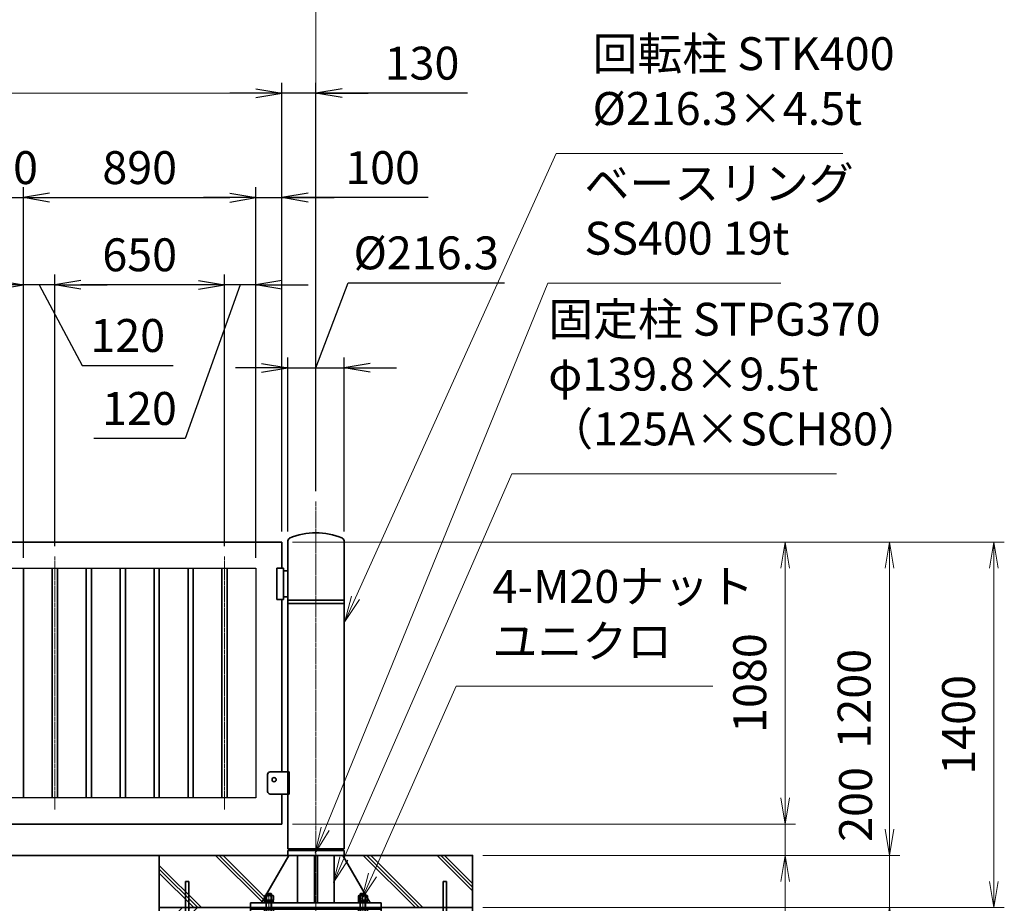
# Model space of a CAD drawing. Units: millimetres. Extents: x 0 to 23760, y 0 to 16800.
# Drawn here: x 15733 to 19505, y 7563 to 10947 of the extents above; entities that cross this region are included whole.
import ezdxf

# ---------------------------------------------------------------- set-up
doc = ezdxf.new("R2010")
doc.units = ezdxf.units.MM
doc.header["$PDMODE"] = 35
doc.linetypes.add('AM_ISO08W050', pattern=[18, 12, -1.5, 3, -1.5])
doc.layers.add('ねじ', color=8, linetype='Continuous')
for name, color, linetype, lineweight in [('ハッチング', 8, 'Continuous', 13), ('外形線', 7, 'Continuous', 35), ('寸法線', 4, 'Continuous', 18), ('細線', 2, 'Continuous', 35), ('軸線', 200, 'AM_ISO08W050', 15)]:
    doc.layers.add(name, color=color, linetype=linetype, lineweight=lineweight)
doc.styles.add('ACISOTS', font='simplex.shx', dxfattribs={"width": 0.8, "bigfont": 'bigfont.shx'})
doc.styles.get("Standard").update_dxf_attribs({"font": 'romans.shx', "width": 0.8, "bigfont": 'bigfont.shx'})
doc.dimstyles.new('AM_ISO$0', dxfattribs={"dimtxt": 3.15, "dimasz": 2.5, "dimexe": 1, "dimexo": 1, "dimgap": 1.4, "dimtad": 1, "dimdsep": 46, "dimtxsty": 'ACISOTS', "dimblk": 'OPEN', "dimcen": 0, "dimclrd": 256, "dimclre": 256, "dimclrt": 254, "dimazin": 2, "dimtp": 0.1, "dimtm": 0.1, "dimtfac": 0.71, "dimtix": 1, "dimtmove": 1, "dimatfit": 3, "dimldrblk": 'OPEN', "dimfxl": 0, "dimlwd": -1, "dimlwe": -1, "dimarcsym": 0})
doc.dimstyles.new('ヒガノ', dxfattribs={"dimscale": 0, "dimtxt": 3.15, "dimasz": 2.5, "dimexe": 1, "dimexo": 1, "dimgap": 1.3, "dimtad": 3, "dimdsep": 46, "dimtxsty": 'Standard', "dimblk1": 'OPEN', "dimblk2": 'OPEN', "dimsah": 1, "dimcen": 0, "dimdle": 1, "dimclrd": 4, "dimclre": 256, "dimclrt": 254, "dimadec": 0, "dimazin": 0, "dimtfac": 1, "dimtix": 1, "dimtmove": 1, "dimatfit": 1, "dimldrblk": 'OPEN', "dimfxl": 0, "dimtolj": 1, "dimarcsym": 0})
doc.dimstyles.new('ヒガノ$0', dxfattribs={"dimscale": 0, "dimtxt": 3.15, "dimasz": 3, "dimexe": 1.5, "dimexo": 0, "dimgap": 1.3, "dimtad": 3, "dimdsep": 46, "dimtxsty": 'Standard', "dimblk": 'OPEN', "dimblk1": 'OPEN', "dimblk2": 'OPEN', "dimsah": 1, "dimcen": 0, "dimdle": 1, "dimclrd": 256, "dimclre": 256, "dimclrt": 256, "dimadec": 0, "dimazin": 0, "dimtfac": 1, "dimtmove": 0, "dimatfit": 1, "dimldrblk": 'OPEN', "dimfxl": 0, "dimtolj": 1, "dimarcsym": 0})

# ---------------------------------------------------------------- blocks, each defined once
blk = doc.blocks.new('*S285')
at = {"layer": '寸法線', "linetype": 'Continuous'}
for p, q in [((177123.9, 2728159), (177088.6, 2728252.5)), ((177139.5, 2728164.8), (177088.6, 2728252.5)), ((177088.6, 2728252.5), (177108.3, 2728153.1))]:
    blk.add_line(p, q, dxfattribs=at)
at = {"layer": '寸法線'}
for p, q in [((177573.9, 2726965), (177123.9, 2728159)), ((178539.5, 2726965), (177573.9, 2726965))]:
    blk.add_line(p, q, dxfattribs=at)
at = {"layer": '寸法線', "color": 254, "insert": (177713.9, 2727035), "char_height": 126, "attachment_point": 7, "style": 'ACISOTS'}
blk.add_mtext('STKMR370\\P80x40x2.3t', dxfattribs=at)
blk = doc.blocks.new('_Open')
at = {"color": 0, "linetype": 'ByBlock', "lineweight": -2}
for p, q in [((-1, 0.167), (0, 0)), ((-1, -0.167), (0, 0)), ((0, 0), (-1, 0))]:
    blk.add_line(p, q, dxfattribs=at)
blk = doc.blocks.new('*D387')
at = {"layer": 'Defpoints', "color": 0}
for p in [(16738, 10665.2), (16868, 9101.2), (16738, 8946.6)]:
    blk.add_point(p, dxfattribs=at)
at = {"layer": '寸法線', "lineweight": -2}
for p, q in [((16738, 8986.6), (16738, 10705.2)), ((16868, 9141.2), (16868, 10705.2))]:
    blk.add_line(p, q, dxfattribs=at)
at = {"layer": '寸法線', "color": 4, "lineweight": -2}
for p, q in [((16638, 10665.2), (16538, 10665.2)), ((16868, 10665.2), (16738, 10665.2)), ((16868, 10665.2), (16738, 10665.2)), ((17449, 10665.2), (16868, 10665.2)), ((16968, 10665.2), (17068, 10665.2))]:
    blk.add_line(p, q, dxfattribs=at)
at = {"layer": '寸法線', "color": 4, "lineweight": -2, "xscale": 100, "yscale": 100, "zscale": 100}
blk.add_blockref('_Open', (16738, 10665.2), dxfattribs=at)
at = {"layer": '寸法線', "color": 4, "lineweight": -2, "xscale": 100, "yscale": 100, "zscale": 100, "rotation": 180}
blk.add_blockref('_Open', (16868, 10665.2), dxfattribs=at)
at = {"layer": '寸法線', "color": 254, "insert": (17274.6, 10780.2), "char_height": 126, "attachment_point": 5}
blk.add_mtext('\\A1;130', dxfattribs=at)
blk = doc.blocks.new('PROFSP002JR0R6')
at = {"layer": '外形線'}
for p, q in [((3, 17), (0, 17)), ((0, 17), (0, -17)), ((3, -17), (3, 17)), ((0, -17), (3, -17))]:
    blk.add_line(p, q, dxfattribs=at)
blk = doc.blocks.new('PROFSP002K2ZD6')
at = {"layer": '外形線'}
for p, q in [((0.2, 16), (0, 11.6)), ((0, 11.6), (0, 0)), ((0, 0.8), (6.2, 1.6)), ((0, -11.6), (0, 0)), ((0, -0.8), (6.2, 0)), ((0.7, 16.5), (0.2, 16)), ((3.1, 16.5), (0.7, 16.5)), ((0.7, 16.5), (0.7, 0.9)), ((5.5, 16.5), (3.1, 16.5)), ((6, 16), (5.5, 16.5)), ((5.5, 16.5), (5.5, 1.5)), ((6.2, 11.6), (6, 16)), ((6.2, 11.6), (6.2, 0)), ((6.2, -11.6), (6.2, 0)), ((0.2, -16), (0, -11.6)), ((0.7, -16.5), (0.2, -16)), ((0.7, -16.5), (0.7, -0.7)), ((3.1, -16.5), (0.7, -16.5)), ((5.5, -16.5), (3.1, -16.5)), ((5.5, -16.5), (5.5, -0.1)), ((6, -16), (5.5, -16.5)), ((6.2, -11.6), (6, -16))]:
    blk.add_line(p, q, dxfattribs=at)
blk = doc.blocks.new('PROFSP002KL356')
at = {"layer": 'ねじ'}
for p, q in [((3.9, 8.8), (0.8, 10)), ((3.9, 8.8), (60, 8.8)), ((3.9, -8.8), (0.8, -10)), ((3.9, -8.8), (60, -8.8))]:
    blk.add_line(p, q, dxfattribs=at)
at = {"layer": '外形線'}
for p, q in [((-12.5, 15), (-11.2, 17.3)), ((-12.5, 0), (-12.5, 15)), ((-12.5, 0), (-12.5, -15)), ((-11.2, 17.3), (-0.8, 17.3)), ((-0.8, 8.7), (-11.2, 8.7)), ((-0.8, 17.3), (-0.8, 0)), ((-0.8, 14.2), (0, 14.2)), ((-0.8, -17.3), (-0.8, 0)), ((0, 14.2), (0, 0)), ((0, -14.2), (0, 0)), ((0.8, 10), (58.8, 10)), ((3.9, 10), (3.9, 0)), ((3.9, -10), (3.9, 0)), ((58.8, 10), (58.8, 0)), ((58.8, 10), (60, 8.8)), ((58.8, -10), (58.8, 0)), ((60, 8.8), (60, 0)), ((60, -8.8), (60, 0)), ((-12.5, -15), (-11.2, -17.3)), ((-0.8, -8.7), (-11.2, -8.7)), ((-11.2, -17.3), (-0.8, -17.3)), ((-0.8, -14.2), (0, -14.2)), ((0.8, -10), (58.8, -10)), ((58.8, -10), (60, -8.8))]:
    blk.add_line(p, q, dxfattribs=at)
for centre, radius, start, end in [((-4.8, 13), 7.67, 145.6159, 214.3841), ((16.2, 0), 28.7, 162.4121, 197.5879), ((0.8, 10.8), 0.8, 180, 270), ((-4.8, -13), 7.67, 145.6159, 214.3841), ((0.8, -10.8), 0.8, 90, 180)]:
    blk.add_arc(centre, radius, start, end, dxfattribs=at)
at = {"layer": '軸線'}
blk.add_line((-15.4, 0), (62.9, 0), dxfattribs=at)
blk = doc.blocks.new('PROFSP002KZWE6')
at = {"layer": '外形線'}
for p, q in [((0.8, 13.8), (0, 13.8)), ((0, 13.8), (0, 0)), ((0, -13.8), (0, 0)), ((9, 17.3), (0.8, 17.3)), ((0.8, 17.3), (0.8, 13.8)), ((0.8, 13.8), (0.8, 0)), ((16.7, 8.7), (0.8, 8.7)), ((16.7, 17.3), (9, 17.3)), ((18, 15), (16.7, 17.3)), ((18, 0), (18, 15)), ((0.8, -13.8), (0, -13.8)), ((0.8, -13.8), (0.8, 0)), ((16.7, -8.7), (0.8, -8.7)), ((0.8, -17.3), (0.8, -13.8)), ((9, -17.3), (0.8, -17.3)), ((16.7, -17.3), (9, -17.3)), ((18, -15), (16.7, -17.3)), ((18, 0), (18, -15))]:
    blk.add_line(p, q, dxfattribs=at)
for centre, radius, start, end in [((10.3, 13), 7.67, 325.6159, 34.3841), ((-10.7, 0), 28.7, 342.4121, 17.5879), ((10.3, -13), 7.67, 325.6159, 34.3841)]:
    blk.add_arc(centre, radius, start, end, dxfattribs=at)
blk = doc.blocks.new('dgdgdhfjhg')
at = {"layer": 'ハッチング', "lineweight": 13}
h = blk.add_hatch(dxfattribs=at)
h.set_pattern_fill('JIS_RC_10', color=256, scale=20, angle=90)
h.set_pattern_definition([(135, (-10132.48, -42853.75), (-141.4214, -141.4214), []), (135, (-10132.48, -42839.25), (-141.4214, -141.4214), []), (135, (-10132.48, -42824.75), (-141.4214, -141.4214), [])])
edge = h.paths.add_edge_path()
edge.add_line((-103.2, 0), (-600, 0))
edge.add_line((-600, 0), (-600, -200))
edge.add_line((-600, -200), (-250, -200))
edge.add_line((-250, -200), (-250, -181))
edge.add_line((-250, -181), (-207.9, -181))
edge.add_line((-207.9, -181), (-197.3, -162.7))
edge.add_line((-197.3, -162.7), (-197.3, -155.1))
edge.add_ellipse((-193, -161.5), major_axis=(-5.42, 5.42), ratio=1, start_angle=-19.3842, end_angle=-10.6159, ccw=False)
edge.add_line((-196.3, -154.5), (-195, -153.8))
edge.add_line((-195, -153.8), (-192.2, -153.8))
edge.add_line((-192.2, -153.8), (-190, -150.1))
edge.add_line((-190, -150.1), (-190, -147.2))
edge.add_line((-190, -147.2), (-188.8, -146))
edge.add_line((-188.8, -146), (-187.6, -146))
edge.add_line((-187.6, -146), (-103.2, 0))
h.paths.add_polyline_path([(143.8, 0), (103.1, 0), (123.5, -35.2)])
h.paths.add_polyline_path([(276.5, 0), (143.8, 0), (123.5, -35.2), (187.6, -146), (188.8, -146), (190.9, -148.2), (217.8, -101.7)])
edge = h.paths.add_edge_path()
edge.add_line((600, 0), (276.5, 0))
edge.add_line((276.5, 0), (217.8, -101.7))
edge.add_line((217.8, -101.7), (190, -149.8))
edge.add_line((190, -149.8), (190, -150.1))
edge.add_line((190, -150.1), (192.2, -153.8))
edge.add_line((192.2, -153.8), (195, -153.8))
edge.add_line((195, -153.8), (196.3, -154.5))
edge.add_ellipse((193, -161.5), major_axis=(5.42, 5.42), ratio=1, start_angle=10.6159, end_angle=19.3842, ccw=False)
edge.add_line((197.3, -155.1), (197.3, -162.7))
edge.add_line((197.3, -162.7), (207.9, -181))
edge.add_line((207.9, -181), (250, -181))
edge.add_line((250, -181), (250, -200))
edge.add_line((250, -200), (600, -200))
edge.add_line((600, -200), (600, 0))
at = {"layer": 'ハッチング'}
h = blk.add_hatch(dxfattribs=at)
h.set_pattern_fill('JIS_RC_10', color=256, scale=40, style=0)
h.set_pattern_definition([(45, (-10993.5, -6792.93), (-282.843, 282.843), []), (45, (-10964.5, -6792.93), (-282.843, 282.843), []), (45, (-10935.5, -6792.93), (-282.843, 282.843), [])])
h.paths.add_polyline_path([(487, -200), (250, -200), (250, -206), (250, -806), (158, -806), (158, -885), (158, -935, 0.414214), (163, -940), (250, -940), (250, -956), (162, -956, -0.414214), (142, -936), (142, -886), (142, -806), (-142, -806), (-142, -886), (-142, -936, -0.414214), (-162, -956), (-250, -956), (-250, -940), (-163, -940, 0.414214), (-158, -935), (-158, -885), (-158, -806), (-250, -806), (-250, -206), (-250, -200), (-487, -200), (-487, -987, 0.414214), (-437, -1037), (437, -1037, 0.414214), (487, -987)], flags=17)
h.paths.add_polyline_path([(210, -246), (0, -246), (0, -482, -0.414214), (8, -490, -0.414214), (0, -498), (210, -498)], flags=16)
h.paths.add_polyline_path([(0, -246), (-210, -246), (-210, -498), (0, -498, -0.414214), (-8, -490, -0.414214), (0, -482)], flags=16)
h.paths.add_polyline_path([(-210, -514), (-210, -766), (0, -766), (0, -514)], flags=16)
h.paths.add_polyline_path([(210, -514), (0, -514), (0, -766), (210, -766)], flags=16)
h.paths.add_polyline_path([(500, -650), (500, -800, -1), (513, -800, -1), (500, -800), (500, -987, -0.414214), (437, -1050), (375, -1050, -0.414214), (381.5, -1056.5, -1), (368.5, -1056.5, -0.414214), (375, -1050), (225, -1050, -0.414214), (231.5, -1056.5, -1), (218.5, -1056.5, -0.414214), (225, -1050), (75, -1050, -0.414214), (81.5, -1056.5, -1), (68.5, -1056.5, -0.414214), (75, -1050), (-75, -1050, -0.414214), (-68.5, -1056.5, -1), (-81.5, -1056.5, -0.414214), (-75, -1050), (-225, -1050, -0.414214), (-218.5, -1056.5, -1), (-231.5, -1056.5, -0.414214), (-225, -1050), (-375, -1050, -0.414214), (-368.5, -1056.5, -1), (-381.5, -1056.5, -0.414214), (-375, -1050), (-437, -1050, -0.414214), (-500, -987), (-500, -950, -1), (-513, -950, -1), (-500, -950), (-500, -800, -1), (-513, -800, -1), (-500, -800), (-500, -650, -1), (-513, -650, -1), (-500, -650), (-500, -500, -1), (-513, -500, -1), (-500, -500), (-500, -350, -1), (-513, -350, -1), (-500, -350), (-500, -200), (-600, -200), (-600, -1100), (600, -1100), (600, -200), (500, -200), (500, -350, -1), (513, -350, -1), (500, -350), (500, -500, -1), (513, -500, -1), (500, -500), (500, -650, -1), (513, -650, -1)])
h = blk.add_hatch(dxfattribs=at)
h.set_pattern_fill('JIS_RC_10', color=256, scale=30, angle=90, style=0)
h.set_pattern_definition([(135, (-10993.5, -6792.93), (-212.132, -212.132), []), (135, (-10993.5, -6771.18), (-212.132, -212.132), []), (135, (-10993.5, -6749.43), (-212.132, -212.132), [])])
h.paths.add_polyline_path([(-750, -1100), (-750, -1200), (750, -1200), (750, -1100), (600, -1100)])
at = {"layer": 'ハッチング', "lineweight": 13}
h = blk.add_hatch(dxfattribs=at)
h.set_pattern_fill('GRAVEL', color=256, scale=7, angle=22.5)
h.set_pattern_definition([(250.512788, (-10082.249, -42640.499), (-701.7562187, -2022.720942), [23.9205, -2368.13385]), (207.46974, (-10090.228, -42663.049), (1903.1482516, 980.7591612), [41.0483, -4063.7834]), (155.010447, (-10126.649, -42681.984), (2391.1100663, -1126.512446), [28.9437, -2865.4306]), (289.77369, (-10173.702, -42749.586), (-1196.5565043, 3353.356732), [37.3803, -3700.6506]), (315.333654, (-10161.056, -42784.7626), (-1637.8222758, 1630.9837991), [36.65436, -3628.78654]), (19.77369, (-10134.987, -42810.53), (-3353.356732, -1196.5565043), [37.3803, -3700.6506]), (60.19424, (-10099.811, -42797.884), (-1455.0440086, -2527.1922945), [49.43356, -4893.9181]), (94.755328, (-10075.239, -42754.9896), (-347.0440475, 4090.1349793), [46.67037, -4620.36796]), (143.929566, (-10079.108, -42708.48), (-2198.6607328, 1591.126237), [37.5069, -3713.1882]), (197.73636, (-10109.425, -42686.397), (1874.964704, 584.186476), [42.8199, -2098.1756]), (244.897438, (-10150.2095, -42699.441), (-1222.73711345, -2623.416961), [55.37545, -5482.1741]), (161.314075, (-10010.399, -42683.868), (-1558.107152, 509.3068855), [18.9003, -1871.1396]), (193.969234, (-10028.303, -42677.813), (2271.5373799, 556.0029242), [35.95774, -3559.8247]), (247.5, (-10063.2, -42686.49), (68.0411, -164.26578), [25.14465, -226.3025]), (225.69859, (-10082.86, -42671.544), (685.246676, 668.737133), [13.5409, -1340.5436]), (314.30141, (-10092.318, -42681.235), (-368.389124, 424.756228), [19.1496, -938.3327]), (53.46376, (-10078.943, -42694.94), (356.715114, 532.654905), [31.1024, -1005.6409]), (184.06505, (-10060.427, -42669.95), (396.572676, -28.18355), [22.4901, -539.7629]), (38.88954, (-10187.592, -42720.699), (1438.534466, 1173.2084854), [31.50616, -3119.1179]), (92.846176, (-10163.069, -42700.919), (91.3891334, -2079.0880468), [26.4319, -2616.7551]), (315.69859, (-10074.035, -42637.097), (-668.737133, 685.246676), [27.0816, -1327.00285]), (6.11046, (-10054.654, -42656.011), (-1846.7811516, -187.6138002), [31.50616, -3119.1179]), (1.943955, (-10145.407, -42822.544), (-957.411133, -11.67401), [30.38246, -1488.7414]), (317.27514, (-10115.042, -42821.513), (-1569.7811622, 1466.7180175), [25.45705, -2520.25154]), (89.30141, (-10004.351, -42800.682), (-11.67401, 957.411133), [27.0816, -1327.00285]), (39.854025, (-10004.021, -42773.602), (-1863.2906942, -1541.5976092), [29.8048, -2950.6663]), (91.943955, (-10084.842, -42834.022), (11.67401, -957.411133), [15.1912, -1503.9326]), (123.80993, (-10014.207, -42804.765), (-436.430238, 589.02201), [9.066, -897.53965]), (188.46376, (-10019.25, -42797.23), (560.838457, 39.85756), [36.65436, -696.4338]), (208.509006, (-10055.507, -42802.627), (1574.6166945, 844.6769237), [33.9687, -3362.89554]), (326.19007, (-10072.82, -42709.724), (-300.34801, 260.49045), [25.6427, -615.42435]), (15.657227, (-10051.513, -42723.9925), (2928.6005035, 828.1673811), [44.769, -4432.12063]), (83.445396, (-10008.406, -42711.91), (-180.7753236, -1422.024923), [18.3056, -1812.25746]), (112.5, (-10006.32, -42693.72), (-232.3069, 96.2247), [10.668, -167.132]), (142.756437, (-10060.834, -42799.06), (1133.3509234, -877.696009), [24.7007, -2445.37585]), (70.512788, (-10080.497, -42784.11), (701.7562187, 2022.720942), [47.841, -2344.21335]), (22.5, (-10064.54, -42739.01), (96.2247, 232.3069), [46.228, -131.572]), (347.804846, (-10021.829, -42721.319), (2118.945609, -469.4493223), [28.1127, -2783.1522]), (276.554604, (-9994.35, -42727.258), (107.898676, -725.104238), [25.888, -1268.5155]), (230.145975, (-9991.395, -42752.977), (-2440.6386942, -2935.4389799), [42.15016, -4172.8725]), (197.926079, (-10018.4066, -42785.3345), (-2203.4962657, -720.2687047), [44.59206, -4414.60925])])
h.paths.add_polyline_path([(-750, -1200), (750, -1200), (750, -1300), (-750, -1300)])
at = {"layer": '外形線'}
for p, q in [((-103.2, 0), (-207.9, -181)), ((-108.2, 0), (108.1, 0)), ((-69.9, 0), (-69.9, -181)), ((-6, -181), (-6, 0)), ((6, 0), (6, -181)), ((69.9, 0), (69.9, -181)), ((103.1, 0), (207.9, -181)), ((-250, -181), (-250, -200)), ((-250, -181), (250, -181)), ((250, -200), (250, -181)), ((250, -200), (-250, -200)), ((-250, -200), (-250, -206)), ((-250, -206), (-250, -806)), ((250, -206), (-250, -206)), ((250, -200), (250, -206)), ((250, -806), (250, -206)), ((-210, -246), (-210, -766)), ((210, -246), (-210, -246)), ((210, -766), (210, -246)), ((210, -498), (-210, -498)), ((210, -514), (-210, -514)), ((-210, -766), (210, -766)), ((-250, -806), (250, -806)), ((-158, -806), (-158, -885)), ((-142, -886), (-142, -806)), ((142, -886), (142, -806)), ((158, -806), (158, -885)), ((-158, -885), (-158, -935)), ((-142, -886), (-142, -936)), ((142, -886), (142, -936)), ((158, -885), (158, -935)), ((-163, -940), (-250, -940)), ((-250, -940), (-250, -956)), ((163, -940), (250, -940)), ((250, -940), (250, -956)), ((-250, -956), (-162, -956)), ((250, -956), (162, -956))]:
    blk.add_line(p, q, dxfattribs=at)
for points in [[(-600, 0), (600, 0), (600, -200), (-600, -200)], [(600, -200), (-600, -200), (-600, -1100), (600, -1100)], [(-750, -1100), (750, -1100), (750, -1200), (-750, -1200)], [(-750, -1200), (750, -1200), (750, -1300), (-750, -1300)]]:
    blk.add_lwpolyline(points, close=True, dxfattribs=at)
blk.add_circle((0, -490), 8, dxfattribs=at)
for centre, radius, start, end in [((-163, -935), 5, 270, 0), ((-162, -936), 20, 270, 0), ((162, -936), 20, 180, 270), ((163, -935), 5, 180, 270)]:
    blk.add_arc(centre, radius, start, end, dxfattribs=at)
at = {"layer": '細線'}
for p, q in [((-500, -987), (-500, -100)), ((-500, -100), (-487, -100)), ((-487, -100), (-487, -987)), ((487, -987), (487, -100)), ((487, -100), (500, -100)), ((500, -100), (500, -987)), ((-437, -1037), (437, -1037)), ((437, -1050), (-437, -1050))]:
    blk.add_line(p, q, dxfattribs=at)
for centre in [(-506.5, -350), (506.5, -350), (-506.5, -500), (506.5, -500), (-506.5, -650), (506.5, -650), (-506.5, -800), (506.5, -800), (-506.5, -950), (506.5, -950), (-375, -1056.5), (-225, -1056.5), (-75, -1056.5), (75, -1056.5), (225, -1056.5), (375, -1056.5)]:
    blk.add_circle(centre, 6.5, dxfattribs=at)
for centre, radius, start, end in [((-437, -987), 63, 180, 270), ((-437, -987), 50, 180, 270), ((437, -987), 63, 270, 0), ((437, -987), 50, 270, 0)]:
    blk.add_arc(centre, radius, start, end, dxfattribs=at)
at = {"rotation": 90}
for name, p, zscale in [('PROFSP002KL356', (-180, -206), 0.6000000000000001), ('PROFSP002KL356', (180, -206), 0.6000000000000001), ('PROFSP002KZWE6', (-180, -171.8), 0.7000000000000001), ('PROFSP002JR0R6', (-180, -181), 0.7000000000000001), ('PROFSP002K2ZD6', (-180, -178), 0.7000000000000001), ('PROFSP002KZWE6', (180, -171.8), 0.7000000000000001), ('PROFSP002JR0R6', (180, -181), 0.7000000000000001), ('PROFSP002K2ZD6', (180, -178), 0.7000000000000001)]:
    blk.add_blockref(name, p, dxfattribs=dict(at, zscale=zscale))
blk = doc.blocks.new('*D397')
at = {"layer": 'Defpoints', "color": 0}
for p in [(16868, 11017.2), (12615, 9101.2), (16868, 9101.2)]:
    blk.add_point(p, dxfattribs=at)
at = {"layer": '寸法線'}
for p, q in [((12615, 9141.2), (12615, 11057.2)), ((16868, 9141.2), (16868, 11057.2)), ((12715, 11017.2), (16768, 11017.2))]:
    blk.add_line(p, q, dxfattribs=at)
at = {"layer": '寸法線', "xscale": 100, "yscale": 100, "zscale": 100, "rotation": 180}
blk.add_blockref('_Open', (12615, 11017.2), dxfattribs=at)
at = {"layer": '寸法線', "xscale": 100, "yscale": 100, "zscale": 100}
blk.add_blockref('_Open', (16868, 11017.2), dxfattribs=at)
at = {"layer": '寸法線', "color": 254, "insert": (14741.5, 11136.2), "char_height": 126, "attachment_point": 5, "style": 'ACISOTS'}
blk.add_mtext('4253', dxfattribs=at)
blk = doc.blocks.new('*D330')
at = {"layer": 'Defpoints', "color": 0}
for p in [(16738, 7866.6), (18665.3, 7866.6), (17468, 7746.6)]:
    blk.add_point(p, dxfattribs=at)
at = {"layer": '寸法線'}
for p, q in [((18665.3, 7966.6), (18665.3, 8066.6)), ((16778, 7866.6), (18705.3, 7866.6)), ((18665.3, 7746.6), (18665.3, 7866.6)), ((18665.3, 7746.6), (18665.3, 7866.6)), ((17508, 7746.6), (18705.3, 7746.6)), ((18665.3, 7158.3), (18665.3, 7746.6)), ((18665.3, 7646.6), (18665.3, 7546.6))]:
    blk.add_line(p, q, dxfattribs=at)
at = {"layer": '寸法線', "xscale": 100, "yscale": 100, "zscale": 100}
for p, rotation in [((18665.3, 7866.6), 270), ((18665.3, 7746.6), 90)]:
    blk.add_blockref('_Open', p, dxfattribs=dict(at, rotation=rotation))
at = {"layer": '寸法線', "color": 254, "insert": (18546.3, 7334.3), "char_height": 126, "attachment_point": 5, "rotation": 90, "style": 'ACISOTS'}
blk.add_mtext('120', dxfattribs=at)
blk = doc.blocks.new('*D331')
at = {"layer": 'Defpoints', "color": 0}
for p in [(16738, 8946.6), (18665.3, 8946.6), (16738, 7866.6)]:
    blk.add_point(p, dxfattribs=at)
at = {"layer": '寸法線'}
for p, q in [((16778, 8946.6), (18705.3, 8946.6)), ((18665.3, 7966.6), (18665.3, 8846.6)), ((16778, 7866.6), (18705.3, 7866.6))]:
    blk.add_line(p, q, dxfattribs=at)
at = {"layer": '寸法線', "xscale": 100, "yscale": 100, "zscale": 100}
for p, rotation in [((18665.3, 8946.6), 90), ((18665.3, 7866.6), 270)]:
    blk.add_blockref('_Open', p, dxfattribs=dict(at, rotation=rotation))
at = {"layer": '寸法線', "color": 254, "insert": (18546.3, 8406.6), "char_height": 126, "attachment_point": 5, "rotation": 90, "style": 'ACISOTS'}
blk.add_mtext('1080', dxfattribs=at)
blk = doc.blocks.new('*D336')
at = {"layer": 'Defpoints', "color": 0}
for p in [(16738, 8946.6), (19065.3, 8946.6), (17468, 7746.6)]:
    blk.add_point(p, dxfattribs=at)
at = {"layer": '寸法線'}
for p, q in [((16778, 8946.6), (19105.3, 8946.6)), ((19065.3, 7846.6), (19065.3, 8846.6)), ((17508, 7746.6), (19105.3, 7746.6))]:
    blk.add_line(p, q, dxfattribs=at)
at = {"layer": '寸法線', "xscale": 100, "yscale": 100, "zscale": 100}
for p, rotation in [((19065.3, 8946.6), 90), ((19065.3, 7746.6), 270)]:
    blk.add_blockref('_Open', p, dxfattribs=dict(at, rotation=rotation))
at = {"layer": '寸法線', "color": 254, "insert": (18946.3, 8346.6), "char_height": 126, "attachment_point": 5, "rotation": 90, "style": 'ACISOTS'}
blk.add_mtext('1200', dxfattribs=at)
blk = doc.blocks.new('*D337')
at = {"layer": 'Defpoints', "color": 0}
for p in [(17468, 7746.6), (19065.3, 7746.6), (17468, 7546.6)]:
    blk.add_point(p, dxfattribs=at)
at = {"layer": '寸法線'}
for p, q in [((19065.3, 7846.6), (19065.3, 7946.6)), ((17508, 7746.6), (19105.3, 7746.6)), ((19065.3, 7546.6), (19065.3, 7746.6)), ((17508, 7546.6), (19105.3, 7546.6)), ((19065.3, 7446.6), (19065.3, 7346.6))]:
    blk.add_line(p, q, dxfattribs=at)
at = {"layer": '寸法線', "xscale": 100, "yscale": 100, "zscale": 100}
for p, rotation in [((19065.3, 7746.6), 270), ((19065.3, 7546.6), 90)]:
    blk.add_blockref('_Open', p, dxfattribs=dict(at, rotation=rotation))
at = {"layer": '寸法線', "color": 254, "insert": (18951.8, 7941.8), "char_height": 126, "attachment_point": 5, "rotation": 90, "style": 'ACISOTS'}
blk.add_mtext('200', dxfattribs=at)
blk = doc.blocks.new('*D338')
at = {"layer": 'Defpoints', "color": 0}
for p in [(16738, 8946.6), (19465.3, 8946.6), (17468, 7546.6)]:
    blk.add_point(p, dxfattribs=at)
at = {"layer": '寸法線'}
for p, q in [((16778, 8946.6), (19505.3, 8946.6)), ((19465.3, 7646.6), (19465.3, 8846.6)), ((17508, 7546.6), (19505.3, 7546.6))]:
    blk.add_line(p, q, dxfattribs=at)
at = {"layer": '寸法線', "xscale": 100, "yscale": 100, "zscale": 100}
for p, rotation in [((19465.3, 8946.6), 90), ((19465.3, 7546.6), 270)]:
    blk.add_blockref('_Open', p, dxfattribs=dict(at, rotation=rotation))
at = {"layer": '寸法線', "color": 254, "insert": (19346.3, 8246.6), "char_height": 126, "attachment_point": 5, "rotation": 90, "style": 'ACISOTS'}
blk.add_mtext('1400', dxfattribs=at)
blk = doc.blocks.new('*S291')
at = {"layer": '寸法線'}
for p, q in [((179743.1, 2728535.7), (179422.7, 2727812.8)), ((180726.9, 2728535.7), (179743.1, 2728535.7))]:
    blk.add_line(p, q, dxfattribs=at)
at = {"layer": '寸法線', "linetype": 'Continuous'}
for p, q in [((179407.5, 2727819.5), (179382.2, 2727721.4)), ((179422.7, 2727812.8), (179382.2, 2727721.4)), ((179382.2, 2727721.4), (179438, 2727806))]:
    blk.add_line(p, q, dxfattribs=at)
at = {"layer": '寸法線', "color": 254, "insert": (179883.1, 2728605.7), "char_height": 126, "attachment_point": 7, "style": 'ACISOTS'}
blk.add_mtext('4-M20ナット\\Pユニクロ', dxfattribs=at)
blk = doc.blocks.new('*S292')
at = {"layer": '寸法線'}
for p, q in [((180095.2, 2730079), (179241.4, 2727989.4)), ((180986.9, 2730079), (180095.2, 2730079))]:
    blk.add_line(p, q, dxfattribs=at)
at = {"layer": '寸法線', "linetype": 'Continuous'}
for p, q in [((179226, 2727995.7), (179203.6, 2727896.8)), ((179241.4, 2727989.4), (179203.6, 2727896.8)), ((179203.6, 2727896.8), (179256.8, 2727983.1))]:
    blk.add_line(p, q, dxfattribs=at)
at = {"layer": '寸法線', "color": 254, "insert": (180235.2, 2730149), "char_height": 126, "attachment_point": 7, "style": 'ACISOTS'}
blk.add_mtext('ベースリング\\PSS400 19t', dxfattribs=at)
blk = doc.blocks.new('*S294')
at = {"layer": '寸法線'}
for p, q in [((180126.2, 2730575.6), (179358.3, 2728874.2)), ((181225.2, 2730575.6), (180126.2, 2730575.6))]:
    blk.add_line(p, q, dxfattribs=at)
at = {"layer": '寸法線', "linetype": 'Continuous'}
for p, q in [((179343.1, 2728881.1), (179317.2, 2728783.1)), ((179358.3, 2728874.2), (179317.2, 2728783.1)), ((179317.2, 2728783.1), (179373.5, 2728867.4))]:
    blk.add_line(p, q, dxfattribs=at)
at = {"layer": '寸法線', "color": 254, "insert": (180266.2, 2730645.6), "char_height": 126, "attachment_point": 7, "style": 'ACISOTS'}
blk.add_mtext('回転柱 STK400\u3000\\P%%c216.3×4.5t', dxfattribs=at)
blk = doc.blocks.new('*S298')
at = {"layer": '寸法線'}
for p, q in [((179956.3, 2729348.7), (179313.8, 2727876.2)), ((181200.3, 2729348.7), (179956.3, 2729348.7))]:
    blk.add_line(p, q, dxfattribs=at)
at = {"layer": '寸法線', "linetype": 'Continuous'}
for p, q in [((179298.5, 2727882.8), (179273.8, 2727784.5)), ((179313.8, 2727876.2), (179273.8, 2727784.5)), ((179273.8, 2727784.5), (179329.1, 2727869.5))]:
    blk.add_line(p, q, dxfattribs=at)
at = {"layer": '寸法線', "color": 254, "insert": (180096.3, 2729418.7), "char_height": 126, "attachment_point": 7, "style": 'ACISOTS'}
blk.add_mtext('固定柱 STPG370\\Pφ139.8×9.5t\\P（125A×SCH80）', dxfattribs=at)
blk = doc.blocks.new('*D351')
at = {"layer": 'Defpoints', "color": 0}
for p in [(16738, 10665.2), (12738, 8946.6), (16738, 8946.6)]:
    blk.add_point(p, dxfattribs=at)
at = {"layer": '寸法線'}
for p, q in [((12738, 8986.6), (12738, 10705.2)), ((16738, 8986.6), (16738, 10705.2)), ((12838, 10665.2), (16638, 10665.2))]:
    blk.add_line(p, q, dxfattribs=at)
at = {"layer": '寸法線', "xscale": 100, "yscale": 100, "zscale": 100, "rotation": 180}
blk.add_blockref('_Open', (12738, 10665.2), dxfattribs=at)
at = {"layer": '寸法線', "xscale": 100, "yscale": 100, "zscale": 100}
blk.add_blockref('_Open', (16738, 10665.2), dxfattribs=at)
at = {"layer": '寸法線', "color": 254, "insert": (14738, 10784.2), "char_height": 126, "attachment_point": 5, "style": 'ACISOTS'}
blk.add_mtext('4000', dxfattribs=at)
blk = doc.blocks.new('*D354')
at = {"layer": 'Defpoints', "color": 0}
for p in [(15748, 10265.2), (15668, 8846.6), (15748, 8846.6)]:
    blk.add_point(p, dxfattribs=at)
at = {"layer": '寸法線', "lineweight": -2}
for p, q in [((15668, 8886.6), (15668, 10305.2)), ((15748, 8886.6), (15748, 10305.2))]:
    blk.add_line(p, q, dxfattribs=at)
at = {"layer": '寸法線', "color": 4, "lineweight": -2}
for p, q in [((15568, 10265.2), (15468, 10265.2)), ((15668, 10265.2), (15748, 10265.2)), ((15848, 10265.2), (15948, 10265.2))]:
    blk.add_line(p, q, dxfattribs=at)
at = {"layer": '寸法線', "color": 4, "lineweight": -2, "xscale": 100, "yscale": 100, "zscale": 100}
blk.add_blockref('_Open', (15668, 10265.2), dxfattribs=at)
at = {"layer": '寸法線', "color": 4, "lineweight": -2, "xscale": 100, "yscale": 100, "zscale": 100, "rotation": 180}
blk.add_blockref('_Open', (15748, 10265.2), dxfattribs=at)
at = {"layer": '寸法線', "color": 254, "insert": (15708, 10380.2), "char_height": 126, "attachment_point": 5}
blk.add_mtext('\\A1;80', dxfattribs=at)
blk = doc.blocks.new('*D355')
at = {"layer": 'Defpoints', "color": 0}
for p in [(16638, 10265.2), (15748, 8846.6), (16638, 8846.6)]:
    blk.add_point(p, dxfattribs=at)
at = {"layer": '寸法線', "lineweight": -2}
for p, q in [((15748, 8886.6), (15748, 10305.2)), ((16638, 8886.6), (16638, 10305.2))]:
    blk.add_line(p, q, dxfattribs=at)
at = {"layer": '寸法線', "color": 4, "lineweight": -2}
blk.add_line((15848, 10265.2), (16538, 10265.2), dxfattribs=at)
at = {"layer": '寸法線', "color": 4, "lineweight": -2, "xscale": 100, "yscale": 100, "zscale": 100, "rotation": 180}
blk.add_blockref('_Open', (15748, 10265.2), dxfattribs=at)
at = {"layer": '寸法線', "color": 4, "lineweight": -2, "xscale": 100, "yscale": 100, "zscale": 100}
blk.add_blockref('_Open', (16638, 10265.2), dxfattribs=at)
at = {"layer": '寸法線', "color": 254, "insert": (16193, 10380.2), "char_height": 126, "attachment_point": 5}
blk.add_mtext('\\A1;890', dxfattribs=at)
blk = doc.blocks.new('*D356')
at = {"layer": 'Defpoints', "color": 0}
for p in [(16518, 9931.4), (16518, 8890.6), (16638, 8846.6)]:
    blk.add_point(p, dxfattribs=at)
at = {"layer": '寸法線', "lineweight": -2}
for p, q in [((16518, 8930.6), (16518, 9971.4)), ((16638, 8886.6), (16638, 9971.4))]:
    blk.add_line(p, q, dxfattribs=at)
at = {"layer": '寸法線', "color": 4, "lineweight": -2}
for p, q in [((16418, 9931.4), (16318, 9931.4)), ((16578, 9931.4), (16366.6, 9343)), ((16638, 9931.4), (16518, 9931.4)), ((16638, 9931.4), (16518, 9931.4)), ((16738, 9931.4), (16838, 9931.4)), ((16366.6, 9343), (16017.8, 9343))]:
    blk.add_line(p, q, dxfattribs=at)
at = {"layer": '寸法線', "color": 4, "lineweight": -2, "xscale": 100, "yscale": 100, "zscale": 100}
blk.add_blockref('_Open', (16518, 9931.4), dxfattribs=at)
at = {"layer": '寸法線', "color": 4, "lineweight": -2, "xscale": 100, "yscale": 100, "zscale": 100, "rotation": 180}
blk.add_blockref('_Open', (16638, 9931.4), dxfattribs=at)
at = {"layer": '寸法線', "color": 254, "insert": (16192.2, 9458), "char_height": 126, "attachment_point": 5}
blk.add_mtext('\\A1;120', dxfattribs=at)
blk = doc.blocks.new('*D357')
at = {"layer": 'Defpoints', "color": 0}
for p in [(15868, 9931.4), (15868, 8890.6), (16518, 8890.6)]:
    blk.add_point(p, dxfattribs=at)
at = {"layer": '寸法線', "lineweight": -2}
for p, q in [((15868, 8930.6), (15868, 9971.4)), ((16518, 8930.6), (16518, 9971.4))]:
    blk.add_line(p, q, dxfattribs=at)
at = {"layer": '寸法線', "color": 4, "lineweight": -2}
blk.add_line((16418, 9931.4), (15968, 9931.4), dxfattribs=at)
at = {"layer": '寸法線', "color": 4, "lineweight": -2, "xscale": 100, "yscale": 100, "zscale": 100, "rotation": 180}
blk.add_blockref('_Open', (15868, 9931.4), dxfattribs=at)
at = {"layer": '寸法線', "color": 4, "lineweight": -2, "xscale": 100, "yscale": 100, "zscale": 100}
blk.add_blockref('_Open', (16518, 9931.4), dxfattribs=at)
at = {"layer": '寸法線', "color": 254, "insert": (16193, 10046.4), "char_height": 126, "attachment_point": 5}
blk.add_mtext('\\A1;650', dxfattribs=at)
blk = doc.blocks.new('*D358')
at = {"layer": 'Defpoints', "color": 0}
for p in [(15748, 9931.4), (15868, 8890.6), (15748, 8846.6)]:
    blk.add_point(p, dxfattribs=at)
at = {"layer": '寸法線', "lineweight": -2}
for p, q in [((15748, 8886.6), (15748, 9971.4)), ((15868, 8930.6), (15868, 9971.4))]:
    blk.add_line(p, q, dxfattribs=at)
at = {"layer": '寸法線', "color": 4, "lineweight": -2}
for p, q in [((15648, 9931.4), (15548, 9931.4)), ((15868, 9931.4), (15748, 9931.4)), ((15868, 9931.4), (15748, 9931.4)), ((15808, 9931.4), (15972.8, 9622.4)), ((15968, 9931.4), (16068, 9931.4)), ((15972.8, 9622.4), (16321.6, 9622.4))]:
    blk.add_line(p, q, dxfattribs=at)
at = {"layer": '寸法線', "color": 4, "lineweight": -2, "xscale": 100, "yscale": 100, "zscale": 100}
blk.add_blockref('_Open', (15748, 9931.4), dxfattribs=at)
at = {"layer": '寸法線', "color": 4, "lineweight": -2, "xscale": 100, "yscale": 100, "zscale": 100, "rotation": 180}
blk.add_blockref('_Open', (15868, 9931.4), dxfattribs=at)
at = {"layer": '寸法線', "color": 254, "insert": (16147.2, 9737.4), "char_height": 126, "attachment_point": 5}
blk.add_mtext('\\A1;120', dxfattribs=at)
blk = doc.blocks.new('*D363')
at = {"layer": 'Defpoints', "color": 0}
for p in [(16976.2, 9613.2), (16759.9, 8946.6), (16976.2, 8946.6)]:
    blk.add_point(p, dxfattribs=at)
at = {"layer": '寸法線', "color": 4, "lineweight": -2}
for p, q in [((16868, 9613.2), (16991.5, 9938.7)), ((16991.5, 9938.7), (17589.9, 9938.7)), ((16659.9, 9613.2), (16559.9, 9613.2)), ((16759.9, 9613.2), (16976.2, 9613.2)), ((16759.9, 9613.2), (16976.2, 9613.2)), ((17076.2, 9613.2), (17176.2, 9613.2))]:
    blk.add_line(p, q, dxfattribs=at)
at = {"layer": '寸法線', "lineweight": -2}
for p, q in [((16759.9, 8986.6), (16759.9, 9653.2)), ((16976.2, 8986.6), (16976.2, 9653.2))]:
    blk.add_line(p, q, dxfattribs=at)
at = {"layer": '寸法線', "color": 4, "lineweight": -2, "xscale": 100, "yscale": 100, "zscale": 100}
blk.add_blockref('_Open', (16759.9, 9613.2), dxfattribs=at)
at = {"layer": '寸法線', "color": 4, "lineweight": -2, "xscale": 100, "yscale": 100, "zscale": 100, "rotation": 180}
blk.add_blockref('_Open', (16976.2, 9613.2), dxfattribs=at)
at = {"layer": '寸法線', "color": 254, "insert": (17290.7, 10053.7), "char_height": 126, "attachment_point": 5}
blk.add_mtext('\\A1;%%C216.3', dxfattribs=at)
blk = doc.blocks.new('*D364')
at = {"layer": 'Defpoints', "color": 0}
for p in [(16738, 10265.2), (16738, 8946.6), (16638, 8846.6)]:
    blk.add_point(p, dxfattribs=at)
at = {"layer": '寸法線', "lineweight": -2}
for p, q in [((16638, 8886.6), (16638, 10305.2)), ((16738, 8986.6), (16738, 10305.2))]:
    blk.add_line(p, q, dxfattribs=at)
at = {"layer": '寸法線', "color": 4, "lineweight": -2}
for p, q in [((16538, 10265.2), (16438, 10265.2)), ((16638, 10265.2), (16738, 10265.2)), ((16638, 10265.2), (16738, 10265.2)), ((17298, 10265.2), (16738, 10265.2)), ((16838, 10265.2), (16938, 10265.2))]:
    blk.add_line(p, q, dxfattribs=at)
at = {"layer": '寸法線', "color": 4, "lineweight": -2, "xscale": 100, "yscale": 100, "zscale": 100}
blk.add_blockref('_Open', (16638, 10265.2), dxfattribs=at)
at = {"layer": '寸法線', "color": 4, "lineweight": -2, "xscale": 100, "yscale": 100, "zscale": 100, "rotation": 180}
blk.add_blockref('_Open', (16738, 10265.2), dxfattribs=at)
at = {"layer": '寸法線', "color": 254, "insert": (17123.6, 10380.2), "char_height": 126, "attachment_point": 5}
blk.add_mtext('\\A1;100', dxfattribs=at)

msp = doc.modelspace()

# ---------------------------------------------------------------- linework, layer by layer
for p, q in [((12838.039, 8846.625), (16638.039, 8846.625)), ((16638.039, 8846.625), (16638.039, 7966.625)), ((16638.039, 7966.625), (12838.039, 7966.625))]:
    msp.add_line(p, q)
at = {"layer": '外形線'}
for p, q in [((16738.039, 8946.625), (12738.039, 8946.625)), ((16738.039, 8946.625), (16738.039, 8846.625)), ((16759.889, 8946.625), (16759.889, 7771.625)), ((16976.189, 7771.625), (16976.189, 8946.625)), ((15748.039, 8846.625), (15748.039, 7966.625)), ((15858.039, 7966.625), (15858.039, 8846.625)), ((15878.039, 8846.625), (15878.039, 7966.625)), ((15988.039, 7966.625), (15988.039, 8846.625)), ((16008.039, 8846.625), (16008.039, 7966.625)), ((16118.039, 7966.625), (16118.039, 8846.625)), ((16138.039, 8846.625), (16138.039, 7966.625)), ((16248.039, 7966.625), (16248.039, 8846.625)), ((16268.039, 8846.625), (16268.039, 7966.625)), ((16378.039, 7966.625), (16378.039, 8846.625)), ((16398.039, 8846.625), (16398.039, 7966.625)), ((16508.039, 7966.625), (16508.039, 8846.625)), ((16528.039, 8846.625), (16528.039, 7966.625)), ((16718.039, 8846.625), (16744.039, 8846.625)), ((16718.039, 8726.625), (16718.039, 8846.625)), ((16744.039, 8846.625), (16744.039, 8726.625)), ((16759.339, 8836.625), (16744.039, 8836.625)), ((16744.039, 8726.625), (16718.039, 8726.625)), ((16744.039, 8736.625), (16759.339, 8736.625)), ((16683.039, 8056.625), (16683.039, 7991.625)), ((16765.539, 8066.625), (16693.039, 8066.625)), ((16765.539, 7981.625), (16765.539, 8066.625)), ((16693.039, 7981.625), (16765.539, 7981.625)), ((16738.039, 7981.625), (16738.039, 7866.625)), ((12738.039, 7866.625), (16738.039, 7866.625)), ((16976.189, 7771.625), (16759.889, 7771.625)), ((16798.139, 7765.625), (16798.139, 7771.625)), ((16937.939, 7771.625), (16937.939, 7765.625)), ((12015.039, 7746.625), (17468.039, 7746.625)), ((16976.189, 7765.625), (16759.889, 7765.625)), ((16759.889, 7765.625), (16759.889, 7746.625)), ((16976.189, 7746.625), (16976.189, 7765.625))]:
    msp.add_line(p, q, dxfattribs=at)
msp.add_lwpolyline([(16738.039, 8726.625), (16738.039, 8066.625)], dxfattribs=at)
for centre, radius, start, end in [((16868.039, 8714.684), 266.941, 67.679993, 112.320007), ((16779.889, 8946.625), 20, 131.409622, 180), ((16956.189, 8946.625), 20, 0, 48.590378), ((16693.039, 8056.625), 10, 90, 180), ((16693.039, 7991.625), 10, 180, 270)]:
    msp.add_arc(centre, radius, start, end, dxfattribs=at)
at = {"layer": '細線'}
for p, q in [((16976.189, 8723.625), (16759.889, 8723.625)), ((16976.189, 8711.625), (16759.889, 8711.625))]:
    msp.add_line(p, q, dxfattribs=at)
msp.add_circle((16708.039, 8036.625), 8, dxfattribs=at)
at = {"layer": '軸線'}
for p, q in [((16868.039, 9101.199), (16868.039, 6867.155)), ((15868.039, 7922.625), (15868.039, 8890.625)), ((16518.039, 7922.625), (16518.039, 8890.625))]:
    msp.add_line(p, q, dxfattribs=at)

# ---------------------------------------------------------------- block references
at = {"layer": '外形線'}
msp.add_blockref('dgdgdhfjhg', (16868.039, 7746.625), dxfattribs=at)
at = {"layer": '寸法線'}
for name in ['*S294', '*S292', '*S298', '*S291', '*S285']:
    msp.add_blockref(name, (-162338.275, -2720141.35), dxfattribs=at)

# ---------------------------------------------------------------- dimensions: what is measured, and where the dimension line sits
for base, p1, p2, dimstyle, picture, middle in [((16868.039, 11017.201), (12615.039, 9101.199), (16868.039, 9101.199), 'AM_ISO$0', '*D397', (14741.539, 11136.201)), ((16738.039, 10665.187), (12738.039, 8946.625), (16738.039, 8946.625), 'AM_ISO$0', '*D351', (14738.039, 10784.187)), ((15748.039, 10265.187), (15668.039, 8846.625), (15748.039, 8846.625), 'ヒガノ', '*D354', (15708.039, 10380.187)), ((16638.039, 10265.187), (15748.039, 8846.625), (16638.039, 8846.625), 'ヒガノ', '*D355', (16193.039, 10380.187)), ((15868.039, 9931.375), (16518.039, 8890.625), (15868.039, 8890.625), 'ヒガノ', '*D357', (16193.039, 10046.375))]:
    dim = msp.add_linear_dim(base=base, p1=p1, p2=p2, dimstyle=dimstyle, override={"dimscale": 40}, dxfattribs=at)
    dim.commit()
    dim.dimension.update_dxf_attribs({"geometry": picture, "text_midpoint": middle})
for base, p1, p2, picture, middle in [((16738.039, 10665.187), (16868.039, 9101.199), (16738.039, 8946.625), '*D387', (17274.575, 10574.103)), ((16738.039, 10265.187), (16638.039, 8846.625), (16738.039, 8946.625), '*D364', (17123.641, 10359.191)), ((15748.039, 9931.375), (15868.039, 8890.625), (15748.039, 8846.625), '*D358', (16024.83, 9622.368)), ((16518.039, 9931.375), (16638.039, 8846.625), (16518.039, 8890.625), '*D356', (16314.555, 9342.989))]:
    dim = msp.add_linear_dim(base=base, p1=p1, p2=p2, dimstyle='ヒガノ', override={"dimscale": 40}, dxfattribs=at)
    dim.commit()
    dim.dimension.update_dxf_attribs({"geometry": picture, "text_midpoint": middle, "dimtype": 160})
dim = msp.add_linear_dim(base=(16976.189, 9613.249), p1=(16759.889, 8946.625), p2=(16976.189, 8946.625), text='%%C<>', dimstyle='ヒガノ$0', override={"dimscale": 40, "dimasz": 2.5, "dimexe": 1, "dimexo": 1, "dimclrd": 4, "dimclrt": 254, "dimtix": 1, "dimtmove": 1}, dxfattribs=at)
dim.commit()
dim.dimension.update_dxf_attribs({"geometry": '*D363', "text_midpoint": (17043.469, 9938.711), "dimtype": 160})
for base, p1, picture, middle in [((18665.267, 8946.625), (16738.039, 7866.625), '*D331', (18546.267, 8406.625)), ((19065.267, 8946.625), (17468.039, 7746.625), '*D336', (18946.267, 8346.625)), ((19465.267, 8946.625), (17468.039, 7546.625), '*D338', (19346.267, 8246.625))]:
    dim = msp.add_linear_dim(base=base, p1=p1, p2=(16738.039, 8946.625), angle=90, dimstyle='AM_ISO$0', override={"dimscale": 40}, dxfattribs=at)
    dim.commit()
    dim.dimension.update_dxf_attribs({"geometry": picture, "text_midpoint": middle})
for base, p1, p2, override, picture, middle in [((19065.267, 7746.625), (17468.039, 7546.625), (17468.039, 7746.625), {"dimscale": 40, "dimtmove": 2}, '*D337', (18951.763, 7941.831)), ((18665.267, 7866.625), (17468.039, 7746.625), (16738.039, 7866.625), {"dimscale": 40}, '*D330', (18547.678, 7334.268))]:
    dim = msp.add_linear_dim(base=base, p1=p1, p2=p2, angle=90, dimstyle='AM_ISO$0', override=override, dxfattribs=at)
    dim.commit()
    dim.dimension.update_dxf_attribs({"geometry": picture, "text_midpoint": middle, "dimtype": 160})

doc.saveas('drawing.dxf')
